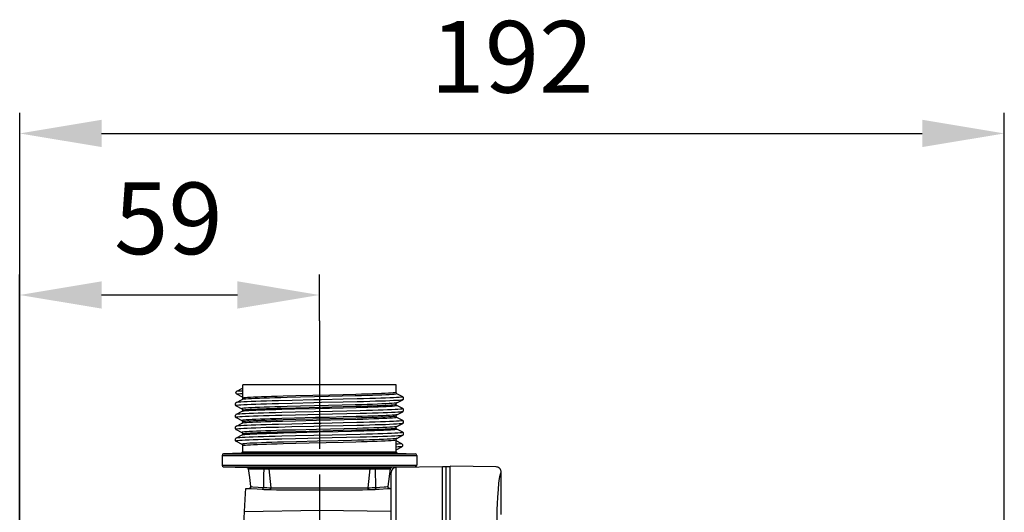
# Model space of a CAD drawing. Units: millimetres. Extents: x 5515 to 6742, y 2422 to 3278.
# Drawn here: x 6430 to 6622, y 3153 to 3249 of the extents above; entities that cross this region are included whole.
import ezdxf

# ---------------------------------------------------------------- set-up
doc = ezdxf.new("R2010")
doc.units = ezdxf.units.MM
doc.header["$LTSCALE"] = 20
doc.linetypes.add('AM_ISO02W050', pattern=[7.5, 6, -1.5])
doc.linetypes.add('CENTER', pattern=[2, 1.25, -0.25, 0.25, -0.25])
doc.layers.get('0').update_dxf_attribs({"linetype": 'CONTINUOUS'})
doc.layers.get('Defpoints').update_dxf_attribs({"linetype": 'CONTINUOUS'})
doc.layers.add('AM_3N ( Normteile verdeckte Kanten)', color=6, linetype='CONTINUOUS', lineweight=25)
doc.layers.add('AM_5 ( Bemassung)', color=3, linetype='CONTINUOUS', lineweight=25)
doc.layers.add('DEFAULT_1', color=7, linetype='CENTER')
doc.styles.get("Standard").update_dxf_attribs({"font": 'ARIALUNI.TTF'})
doc.dimstyles.new('AM_DIN$0', dxfattribs={"dimtxt": 3.5, "dimasz": 4, "dimexe": 1, "dimexo": 0, "dimgap": 1.5, "dimtad": 1, "dimdsep": 46, "dimtxsty": 'STANDARD', "dimcen": 0, "dimclrd": 256, "dimclre": 256, "dimclrt": 2, "dimadec": 0, "dimazin": 2, "dimtp": 0.1, "dimtm": 0.1, "dimtfac": 0.71, "dimtmove": 0, "dimatfit": 3, "dimfxl": 1, "dimlwd": -1, "dimlwe": -1, "dimarcsym": 0})

# ---------------------------------------------------------------- blocks, each defined once
blk = doc.blocks.new('*D26')
at = {"layer": 'AM_5 ( Bemassung)'}
for p, q in [((771.38, 737.6), (771.38, 811.72)), ((829.88, 802.7), (829.88, 811.72)), ((787.38, 807.72), (813.88, 807.72))]:
    blk.add_line(p, q, dxfattribs=at)
for points in [[(787.38, 810.39), (787.38, 805.06), (771.38, 807.72)], [(813.88, 810.39), (813.88, 805.06), (829.88, 807.72)]]:
    blk.add_solid(points, dxfattribs=at)
at = {"layer": 'Defpoints', "color": 0}
for p in [(829.88, 807.72), (829.88, 802.7), (771.38, 737.6)]:
    blk.add_point(p, dxfattribs=at)
at = {"layer": 'AM_5 ( Bemassung)', "color": 2, "insert": (800.41, 820.87), "char_height": 14, "attachment_point": 5}
blk.add_mtext('59', dxfattribs=at)
blk = doc.blocks.new('*D28')
at = {"layer": 'AM_5 ( Bemassung)'}
for p, q in [((771.38, 737.6), (771.38, 843.26)), ((963.56, 716.89), (963.56, 843.26)), ((787.38, 839.26), (947.56, 839.26))]:
    blk.add_line(p, q, dxfattribs=at)
for points in [[(787.38, 841.93), (787.38, 836.6), (771.38, 839.26)], [(947.56, 841.93), (947.56, 836.6), (963.56, 839.26)]]:
    blk.add_solid(points, dxfattribs=at)
at = {"layer": 'Defpoints', "color": 0}
for p in [(963.56, 839.26), (771.38, 737.6), (963.56, 716.89)]:
    blk.add_point(p, dxfattribs=at)
at = {"layer": 'AM_5 ( Bemassung)', "color": 2, "insert": (867.47, 852.41), "char_height": 14, "attachment_point": 5}
blk.add_mtext('192', dxfattribs=at)
blk = doc.blocks.new('50136 ec1 v ohne korb')
at = {"color": 7, "linetype": 'Continuous'}
for p, q in [((-41.61, 149.73), (-40.48, 150.32)), ((-40.48, 150.32), (-40.47, 150.33)), ((-40.47, 148.35), (-40.47, 151)), ((-10.53, 151), (-40.47, 151)), ((-10.53, 149.5), (-10.53, 151)), ((-40.62, 148.08), (-41.76, 147.49)), ((-40.48, 148.57), (-41.61, 149.17)), ((-40.47, 148.56), (-40.48, 148.57)), ((-9.24, 148.64), (-10.38, 149.24)), ((-10.38, 147.45), (-9.24, 148.05)), ((-41.76, 146.89), (-40.62, 146.3)), ((-9.24, 146.33), (-10.38, 146.93)), ((-40.62, 145.77), (-41.76, 145.18)), ((-41.76, 144.58), (-40.62, 143.99)), ((-10.38, 145.15), (-9.24, 145.74)), ((-9.24, 144.02), (-10.38, 144.62)), ((-40.62, 143.46), (-41.76, 142.87)), ((-41.76, 142.28), (-40.62, 141.68)), ((-10.38, 142.84), (-9.24, 143.43)), ((-9.24, 141.72), (-10.38, 142.31)), ((-40.62, 141.15), (-41.76, 140.56)), ((-10.38, 140.53), (-9.24, 141.12)), ((-41.76, 139.97), (-40.62, 139.37)), ((-40.47, 137.93), (-40.47, 139.11)), ((-10.53, 137.93), (-10.53, 140.26)), ((-10.52, 140.04), (-10.53, 140.05)), ((-9.39, 139.44), (-10.52, 140.04)), ((-10.52, 138.29), (-9.39, 138.88)), ((-44.5, 137.21), (-44.5, 135.29)), ((-40.76, 137.63), (-44.21, 137.51)), ((-10.53, 138.28), (-10.52, 138.29)), ((-10.24, 137.63), (-6.79, 137.51)), ((-6.5, 137.21), (-6.5, 135.29)), ((-44.21, 134.99), (-39.66, 134.83)), ((-12.08, 131.1), (-11.62, 134.57)), ((-6.79, 134.99), (-11.34, 134.83)), ((-1.5, 135), (-10.52, 134.84)), ((-1.5, 21), (-1.5, 135)), ((-0.79, 134.99), (-1.5, 135)), ((0, 135), (-0.78, 134.99)), ((0, 0), (0, 135.1)), ((9.02, 134.94), (0, 135.1)), ((-11.5, 22.16), (-11.5, 133.84)), ((10, 125.65), (10, 133.94)), ((-39.91, 129.82), (-39.84, 130.75)), ((-39.84, 130.75), (-39.19, 130.76)), ((-25.5, 130.87), (-25.5, 25.05)), ((-11.81, 130.76), (-11.5, 130.76)), ((-39.99, 128.54), (-39.91, 129.82)), ((-40.13, 126.21), (-40.05, 127.48)), ((-40.05, 127.48), (-39.99, 128.54))]:
    blk.add_line(p, q, dxfattribs=at)
at = {"color": 9, "linetype": 'Continuous'}
for p, q in [((-40.47, 150.32), (-40.48, 150.32)), ((-40.47, 148.57), (-40.48, 148.57)), ((-30.12, 148.81), (-32.59, 148.74)), ((-29.19, 148.55), (-31.79, 148.48)), ((-23.49, 148.97), (-30.12, 148.81)), ((-20.88, 149.04), (-23.49, 148.97)), ((-18.5, 148.82), (-21.04, 148.75)), ((-18.41, 149.1), (-20.88, 149.04)), ((-18.14, 148.22), (-20.83, 148.16)), ((-30.82, 147.93), (-33.46, 147.86)), ((-30.82, 147.36), (-33.46, 147.3)), ((-30.33, 146.21), (-32.84, 146.15)), ((-32.59, 146.43), (-30.12, 146.5)), ((-29.19, 146.8), (-31.79, 146.74)), ((-30.12, 146.5), (-27.51, 146.56)), ((-27.51, 146.56), (-20.88, 146.73)), ((-18.5, 147.07), (-21.04, 147)), ((-20.88, 146.73), (-18.41, 146.8)), ((-18.33, 146.51), (-20.86, 146.45)), ((-18.14, 147.66), (-20.83, 147.59)), ((-30.33, 144.47), (-32.84, 144.4)), ((-30.14, 145.63), (-32.83, 145.57)), ((-30.14, 145.07), (-32.83, 145.01)), ((-30.12, 144.19), (-32.59, 144.12)), ((-22.96, 145.8), (-30.14, 145.63)), ((-22.96, 145.24), (-30.14, 145.07)), ((-23.49, 144.35), (-30.12, 144.19)), ((-20.88, 144.42), (-23.49, 144.35)), ((-20.67, 144.14), (-23.35, 144.08)), ((-20.15, 145.86), (-22.96, 145.8)), ((-20.15, 145.3), (-22.96, 145.24)), ((-18.41, 144.49), (-20.88, 144.42)), ((-18.33, 144.77), (-20.86, 144.7)), ((-18.16, 144.21), (-20.67, 144.14)), ((-17.51, 145.93), (-20.15, 145.86)), ((-17.51, 145.37), (-20.15, 145.3)), ((-30.85, 143.31), (-33.49, 143.24)), ((-30.85, 142.75), (-33.49, 142.68)), ((-30.14, 143.91), (-32.67, 143.84)), ((-20.67, 142.4), (-23.35, 142.33)), ((-18.17, 143.6), (-20.86, 143.54)), ((-18.17, 143.04), (-20.86, 142.98)), ((-18.16, 142.46), (-20.67, 142.4)), ((-30.17, 141.02), (-32.86, 140.95)), ((-30.17, 140.45), (-32.86, 140.39)), ((-30.14, 142.16), (-32.67, 142.1)), ((-32.59, 141.81), (-30.13, 141.88)), ((-29.96, 141.6), (-32.5, 141.54)), ((-23, 141.18), (-30.17, 141.02)), ((-23, 140.62), (-30.17, 140.45)), ((-30.13, 141.88), (-27.5, 141.95)), ((-20.18, 141.24), (-23, 141.18)), ((-20.18, 140.68), (-23, 140.62)), ((-19.21, 141.87), (-21.81, 141.81)), ((-20.86, 142.11), (-18.4, 142.18)), ((-17.54, 141.31), (-20.18, 141.24)), ((-17.54, 140.75), (-20.18, 140.68)), ((-32.59, 139.51), (-30.12, 139.57)), ((-29.96, 139.86), (-32.5, 139.79)), ((-30.12, 139.57), (-27.51, 139.64)), ((-27.51, 139.64), (-20.88, 139.8)), ((-19.21, 140.13), (-21.81, 140.06)), ((-20.88, 139.8), (-18.41, 139.87)), ((-10.52, 140.04), (-10.53, 140.03)), ((-44.5, 137.21), (-6.5, 137.21)), ((-44.21, 137.51), (-6.79, 137.51)), ((-40.76, 137.63), (-10.24, 137.63)), ((-40.47, 137.93), (-10.53, 137.93)), ((-10.52, 138.29), (-10.53, 138.29)), ((-44.5, 135.29), (-6.5, 135.29)), ((-44.21, 134.99), (-6.79, 134.99)), ((-39.27, 134.57), (-38.72, 134.58)), ((-36.27, 134.84), (-33.23, 134.83)), ((-35.71, 134.59), (-33.1, 134.59)), ((-33.23, 134.83), (-30.77, 134.82)), ((-33.1, 134.59), (-19.09, 134.59)), ((-30.77, 134.82), (-28.17, 134.82)), ((-28.17, 134.82), (-25.5, 134.82)), ((-25.5, 134.82), (-22.83, 134.82)), ((-22.83, 134.82), (-20.23, 134.82)), ((-20.23, 134.82), (-17.77, 134.83)), ((-19.09, 134.59), (-15.66, 134.59)), ((-17.77, 134.83), (-15.09, 134.84)), ((-15.09, 134.84), (-14.41, 134.84)), ((-14.64, 134.58), (-12.71, 134.58)), ((-14.41, 134.84), (-11.44, 134.83)), ((-11.44, 134.83), (-11.34, 134.83)), ((-10.52, 21.16), (-10.52, 134.84)), ((-0.79, 134.99), (-0.79, 21.01)), ((9.9, 133.75), (10, 133.94)), ((-38.79, 130.74), (-37.62, 130.66)), ((-38.51, 131.09), (-36.44, 130.94)), ((-14.56, 130.94), (-12.84, 131.06)), ((-37.62, 130.66), (-36.69, 130.59)), ((-25.5, 126.46), (-40.13, 126.21)), ((-11.5, 126.22), (-25.5, 126.46))]:
    blk.add_line(p, q, dxfattribs=at)
at = {"color": 7, "linetype": 'Continuous'}
for points in [[(-41.61, 149.17), (-41.67, 149.21), (-41.72, 149.27), (-41.76, 149.33), (-41.78, 149.41), (-41.78, 149.49), (-41.76, 149.56), (-41.72, 149.63), (-41.67, 149.69), (-41.61, 149.73)], [(-40.47, 148.35), (-40.47, 148.32), (-40.48, 148.24), (-40.52, 148.18), (-40.55, 148.13), (-40.59, 148.1), (-40.61, 148.08), (-40.62, 148.08)], [(-10.38, 149.24), (-10.39, 149.24), (-10.41, 149.25), (-10.45, 149.28), (-10.48, 149.33), (-10.52, 149.4), (-10.53, 149.48), (-10.53, 149.5)], [(-9.24, 148.05), (-9.22, 148.06), (-9.18, 148.09), (-9.14, 148.13), (-9.09, 148.19), (-9.06, 148.28), (-9.06, 148.37), (-9.08, 148.46), (-9.11, 148.53), (-9.16, 148.58), (-9.2, 148.62), (-9.24, 148.64)], [(-41.76, 147.49), (-41.8, 147.47), (-41.84, 147.43), (-41.89, 147.38), (-41.92, 147.3), (-41.94, 147.22), (-41.94, 147.12), (-41.91, 147.04), (-41.86, 146.98), (-41.82, 146.93), (-41.78, 146.9), (-41.76, 146.89)], [(-40.62, 146.3), (-40.61, 146.29), (-40.58, 146.27), (-40.54, 146.24), (-40.51, 146.19), (-40.48, 146.12), (-40.47, 146.05), (-40.47, 146.04)], [(-10.53, 147.19), (-10.53, 147.2), (-10.52, 147.28), (-10.49, 147.35), (-10.46, 147.4), (-10.42, 147.43), (-10.39, 147.45), (-10.38, 147.45)], [(-10.38, 146.93), (-10.39, 146.93), (-10.41, 146.95), (-10.45, 146.97), (-10.48, 147.02), (-10.52, 147.09), (-10.53, 147.17), (-10.53, 147.19)], [(-9.24, 145.74), (-9.22, 145.75), (-9.18, 145.78), (-9.13, 145.82), (-9.09, 145.89), (-9.06, 145.97), (-9.06, 146.06), (-9.08, 146.15), (-9.11, 146.22), (-9.16, 146.28), (-9.2, 146.31), (-9.24, 146.33)], [(-41.76, 145.18), (-41.8, 145.16), (-41.84, 145.12), (-41.89, 145.07), (-41.92, 145), (-41.94, 144.91), (-41.94, 144.81), (-41.91, 144.73), (-41.86, 144.67), (-41.82, 144.62), (-41.78, 144.6), (-41.76, 144.58)], [(-40.47, 146.04), (-40.47, 146.02), (-40.48, 145.94), (-40.52, 145.87), (-40.55, 145.82), (-40.59, 145.79), (-40.61, 145.78), (-40.62, 145.77)], [(-10.53, 144.88), (-10.53, 144.89), (-10.52, 144.97), (-10.49, 145.04), (-10.46, 145.09), (-10.42, 145.12), (-10.39, 145.14), (-10.38, 145.15)], [(-10.38, 144.62), (-10.39, 144.62), (-10.41, 144.64), (-10.45, 144.67), (-10.48, 144.71), (-10.52, 144.78), (-10.53, 144.86), (-10.53, 144.88)], [(-41.76, 142.87), (-41.8, 142.85), (-41.84, 142.81), (-41.89, 142.76), (-41.92, 142.69), (-41.94, 142.6), (-41.94, 142.5), (-41.91, 142.42), (-41.86, 142.36), (-41.82, 142.31), (-41.78, 142.29), (-41.76, 142.28)], [(-40.62, 143.99), (-40.61, 143.98), (-40.58, 143.97), (-40.54, 143.93), (-40.51, 143.88), (-40.48, 143.82), (-40.47, 143.74), (-40.47, 143.73)], [(-40.47, 143.73), (-40.47, 143.71), (-40.48, 143.63), (-40.52, 143.56), (-40.55, 143.51), (-40.59, 143.48), (-40.61, 143.47), (-40.62, 143.46)], [(-10.53, 142.57), (-10.53, 142.58), (-10.52, 142.66), (-10.49, 142.73), (-10.46, 142.78), (-10.42, 142.81), (-10.39, 142.83), (-10.38, 142.84)], [(-10.38, 142.31), (-10.39, 142.31), (-10.41, 142.33), (-10.45, 142.36), (-10.48, 142.4), (-10.52, 142.47), (-10.53, 142.55), (-10.53, 142.57)], [(-9.24, 143.43), (-9.22, 143.44), (-9.18, 143.47), (-9.14, 143.51), (-9.09, 143.58), (-9.06, 143.66), (-9.06, 143.75), (-9.08, 143.84), (-9.11, 143.91), (-9.16, 143.97), (-9.2, 144), (-9.24, 144.02)], [(-41.76, 140.56), (-41.8, 140.54), (-41.84, 140.5), (-41.89, 140.45), (-41.92, 140.38), (-41.94, 140.29), (-41.94, 140.2), (-41.91, 140.11), (-41.86, 140.05), (-41.82, 140.01), (-41.78, 139.98), (-41.76, 139.97)], [(-40.62, 141.68), (-40.61, 141.68), (-40.58, 141.66), (-40.54, 141.62), (-40.51, 141.57), (-40.48, 141.51), (-40.47, 141.43), (-40.47, 141.42)], [(-40.47, 141.42), (-40.47, 141.4), (-40.48, 141.32), (-40.52, 141.25), (-40.55, 141.2), (-40.59, 141.17), (-40.61, 141.16), (-40.62, 141.15)], [(-10.53, 140.26), (-10.53, 140.28), (-10.52, 140.35), (-10.49, 140.42), (-10.46, 140.47), (-10.42, 140.5), (-10.39, 140.52), (-10.38, 140.53)], [(-9.24, 141.12), (-9.22, 141.13), (-9.18, 141.16), (-9.14, 141.2), (-9.09, 141.27), (-9.06, 141.35), (-9.06, 141.44), (-9.08, 141.53), (-9.11, 141.6), (-9.16, 141.66), (-9.2, 141.69), (-9.24, 141.72)], [(-40.62, 139.37), (-40.61, 139.37), (-40.58, 139.35), (-40.54, 139.32), (-40.51, 139.27), (-40.48, 139.2), (-40.47, 139.12), (-40.47, 139.11)], [(-9.39, 138.88), (-9.33, 138.92), (-9.28, 138.98), (-9.24, 139.05), (-9.22, 139.12), (-9.22, 139.2), (-9.24, 139.27), (-9.28, 139.34), (-9.33, 139.4), (-9.39, 139.44)], [(-39.65, 134.83), (-39.64, 134.83), (-39.63, 134.83)], [(-39.63, 134.83), (-39.61, 134.83), (-39.59, 134.82), (-39.56, 134.81), (-39.53, 134.79), (-39.49, 134.77), (-39.46, 134.74), (-39.43, 134.7), (-39.4, 134.66), (-39.39, 134.61), (-39.38, 134.57)], [(-39.38, 134.57), (-39.16, 132.88), (-38.92, 131.1)], [(-11.62, 134.57), (-11.61, 134.61), (-11.6, 134.66), (-11.57, 134.7), (-11.54, 134.74), (-11.51, 134.77), (-11.47, 134.79), (-11.44, 134.81), (-11.41, 134.82), (-11.39, 134.83), (-11.37, 134.83), (-11.36, 134.83), (-11.35, 134.83)], [(10, 133.94), (9.99, 134.11), (9.94, 134.28), (9.87, 134.44), (9.77, 134.58), (9.65, 134.7), (9.51, 134.8), (9.36, 134.88), (9.19, 134.92), (9.02, 134.94)], [(-38.92, 131.1), (-38.92, 131.07), (-38.93, 131), (-38.95, 130.93), (-38.98, 130.88), (-39.02, 130.84), (-39.06, 130.8), (-39.1, 130.78), (-39.13, 130.77), (-39.15, 130.77), (-39.17, 130.76), (-39.18, 130.76), (-39.19, 130.76), (-39.19, 130.76), (-39.19, 130.76)], [(-11.84, 130.77), (-11.87, 130.77), (-11.9, 130.78), (-11.94, 130.8), (-11.98, 130.84), (-12.02, 130.88), (-12.05, 130.93), (-12.07, 131), (-12.08, 131.07), (-12.08, 131.1)], [(-11.81, 130.76), (-11.81, 130.76), (-11.81, 130.76), (-11.82, 130.76), (-11.83, 130.76), (-11.84, 130.77)], [(-40.07, 110.68), (-40.15, 116.7), (-40.16, 117.94), (-40.17, 119.13), (-40.18, 120.27), (-40.19, 121.33), (-40.19, 122.32), (-40.19, 123.22), (-40.18, 124.03), (-40.17, 124.74), (-40.16, 125.34), (-40.15, 125.84), (-40.13, 126.21)]]:
    blk.add_lwpolyline(points, dxfattribs=at)
at = {"color": 9, "linetype": 'Continuous'}
for points in [[(-40.47, 149.77), (-40.87, 149.76), (-41.61, 149.73)], [(-40.47, 149.21), (-40.87, 149.2), (-41.61, 149.17)], [(-31.79, 148.48), (-33.01, 148.45), (-34.17, 148.42), (-35.26, 148.38), (-36.27, 148.35), (-37.19, 148.32), (-38.02, 148.28), (-38.74, 148.25), (-39.35, 148.22), (-39.85, 148.18), (-40.22, 148.15), (-40.48, 148.12), (-40.62, 148.08)], [(-32.59, 148.74), (-33.74, 148.71), (-34.83, 148.68), (-35.84, 148.64), (-36.77, 148.61), (-37.61, 148.58), (-38.35, 148.54), (-38.98, 148.51), (-39.51, 148.48), (-39.93, 148.44), (-40.22, 148.41), (-40.41, 148.38), (-40.47, 148.35)], [(-20.83, 148.16), (-25.11, 148.06), (-26.56, 148.03), (-30.82, 147.93)], [(-21.04, 148.75), (-23.73, 148.68), (-29.19, 148.55)], [(-10.38, 149.24), (-10.36, 149.22), (-10.43, 149.19), (-10.61, 149.15), (-10.92, 149.12), (-11.35, 149.09), (-11.9, 149.05), (-12.56, 149.02), (-13.32, 148.99), (-14.19, 148.95), (-15.15, 148.92), (-16.19, 148.89), (-17.31, 148.85), (-18.5, 148.82)], [(-10.53, 149.5), (-10.59, 149.47), (-10.78, 149.43), (-11.07, 149.4), (-11.49, 149.37), (-12.02, 149.34), (-12.65, 149.3), (-13.39, 149.27), (-14.23, 149.24), (-15.16, 149.2), (-16.17, 149.17), (-17.26, 149.14), (-18.41, 149.1)], [(-9.24, 148.64), (-9.23, 148.61), (-9.34, 148.58), (-9.58, 148.55), (-9.95, 148.52), (-10.44, 148.48), (-11.04, 148.45), (-11.77, 148.42), (-12.6, 148.39), (-13.53, 148.35), (-14.56, 148.32), (-15.68, 148.29), (-16.87, 148.25), (-18.14, 148.22)], [(-9.24, 148.05), (-9.34, 148.02), (-9.58, 147.99), (-9.95, 147.95), (-10.44, 147.92), (-11.04, 147.89), (-11.77, 147.86), (-12.6, 147.82), (-13.53, 147.79), (-14.56, 147.76), (-15.68, 147.73), (-16.87, 147.69), (-18.14, 147.66)], [(-33.46, 147.3), (-34.69, 147.27), (-35.85, 147.23), (-36.93, 147.2), (-37.91, 147.17), (-38.8, 147.14), (-39.58, 147.1), (-40.25, 147.07), (-40.81, 147.04), (-41.24, 147), (-41.54, 146.97), (-41.72, 146.94), (-41.77, 146.91), (-41.76, 146.89)], [(-33.46, 147.86), (-34.69, 147.83), (-35.85, 147.8), (-36.93, 147.76), (-37.91, 147.73), (-38.8, 147.7), (-39.58, 147.67), (-40.25, 147.63), (-40.81, 147.6), (-41.24, 147.57), (-41.54, 147.53), (-41.72, 147.5), (-41.76, 147.49)], [(-31.79, 146.74), (-33.01, 146.7), (-34.17, 146.67), (-35.26, 146.64), (-36.27, 146.6), (-37.19, 146.57), (-38.02, 146.54), (-38.74, 146.5), (-39.35, 146.47), (-39.85, 146.44), (-40.22, 146.4), (-40.48, 146.37), (-40.62, 146.34), (-40.62, 146.3)], [(-32.84, 146.15), (-34.01, 146.11), (-35.11, 146.08), (-36.13, 146.05), (-37.07, 146.01), (-37.9, 145.98), (-38.64, 145.95), (-39.27, 145.91), (-39.78, 145.88), (-40.18, 145.85), (-40.45, 145.81), (-40.6, 145.78), (-40.62, 145.77)], [(-40.47, 146.04), (-40.41, 146.07), (-40.23, 146.1), (-39.93, 146.14), (-39.51, 146.17), (-38.99, 146.2), (-38.35, 146.23), (-37.61, 146.27), (-36.77, 146.3), (-35.84, 146.33), (-34.83, 146.37), (-33.75, 146.4), (-32.59, 146.43)], [(-20.83, 147.59), (-25.11, 147.5), (-26.56, 147.46), (-30.82, 147.36)], [(-20.86, 146.45), (-23.54, 146.38), (-24.91, 146.35), (-26.28, 146.31), (-30.33, 146.21)], [(-21.04, 147), (-23.73, 146.94), (-29.19, 146.8)], [(-10.38, 147.45), (-10.43, 147.44), (-10.61, 147.41), (-10.92, 147.37), (-11.35, 147.34), (-11.9, 147.31), (-12.56, 147.27), (-13.32, 147.24), (-14.19, 147.2), (-15.15, 147.17), (-16.19, 147.14), (-17.31, 147.1), (-18.5, 147.07)], [(-18.41, 146.8), (-17.26, 146.83), (-16.17, 146.86), (-15.16, 146.89), (-14.24, 146.93), (-13.4, 146.96), (-12.66, 146.99), (-12.02, 147.03), (-11.49, 147.06), (-11.08, 147.09), (-10.78, 147.13), (-10.59, 147.16), (-10.53, 147.19)], [(-10.38, 146.93), (-10.37, 146.91), (-10.41, 146.88), (-10.58, 146.85), (-10.87, 146.81), (-11.28, 146.78), (-11.81, 146.75), (-12.46, 146.71), (-13.21, 146.68), (-14.06, 146.65), (-15.01, 146.61), (-16.04, 146.58), (-17.15, 146.55), (-18.33, 146.51)], [(-9.24, 146.33), (-9.23, 146.32), (-9.27, 146.29), (-9.45, 146.26), (-9.75, 146.22), (-10.18, 146.19), (-10.73, 146.16), (-11.4, 146.13), (-12.18, 146.09), (-13.07, 146.06), (-14.05, 146.03), (-15.12, 145.99), (-16.28, 145.96), (-17.51, 145.93)], [(-32.83, 145.57), (-34.1, 145.54), (-35.29, 145.5), (-36.41, 145.47), (-37.44, 145.44), (-38.38, 145.4), (-39.21, 145.37), (-39.94, 145.34), (-40.55, 145.31), (-41.04, 145.27), (-41.41, 145.24), (-41.65, 145.21), (-41.76, 145.18)], [(-32.83, 145.01), (-34.1, 144.97), (-35.29, 144.94), (-36.41, 144.91), (-37.44, 144.88), (-38.38, 144.84), (-39.21, 144.81), (-39.94, 144.78), (-40.55, 144.74), (-41.04, 144.71), (-41.41, 144.68), (-41.65, 144.65), (-41.76, 144.61), (-41.76, 144.58)], [(-32.84, 144.4), (-34.01, 144.37), (-35.11, 144.33), (-36.13, 144.3), (-37.07, 144.27), (-37.9, 144.23), (-38.64, 144.2), (-39.27, 144.17), (-39.78, 144.13), (-40.18, 144.1), (-40.45, 144.07), (-40.6, 144.03), (-40.63, 144), (-40.62, 143.99)], [(-20.86, 144.7), (-23.54, 144.63), (-24.91, 144.6), (-26.28, 144.57), (-30.33, 144.47)], [(-10.53, 144.88), (-10.59, 144.85), (-10.78, 144.82), (-11.07, 144.78), (-11.49, 144.75), (-12.02, 144.72), (-12.65, 144.68), (-13.39, 144.65), (-14.23, 144.62), (-15.16, 144.59), (-16.17, 144.55), (-17.26, 144.52), (-18.41, 144.49)], [(-10.38, 145.15), (-10.41, 145.13), (-10.58, 145.1), (-10.87, 145.07), (-11.28, 145.03), (-11.81, 145), (-12.46, 144.97), (-13.21, 144.93), (-14.06, 144.9), (-15.01, 144.87), (-16.04, 144.83), (-17.15, 144.8), (-18.33, 144.77)], [(-10.38, 144.62), (-10.37, 144.61), (-10.4, 144.58), (-10.55, 144.54), (-10.82, 144.51), (-11.22, 144.48), (-11.73, 144.44), (-12.36, 144.41), (-13.1, 144.38), (-13.93, 144.34), (-14.87, 144.31), (-15.89, 144.28), (-16.99, 144.24), (-18.16, 144.21)], [(-9.24, 145.74), (-9.27, 145.73), (-9.45, 145.69), (-9.75, 145.66), (-10.18, 145.63), (-10.73, 145.6), (-11.4, 145.56), (-12.18, 145.53), (-13.07, 145.5), (-14.05, 145.46), (-15.12, 145.43), (-16.28, 145.4), (-17.51, 145.37)], [(-33.49, 142.68), (-34.72, 142.65), (-35.88, 142.62), (-36.95, 142.58), (-37.93, 142.55), (-38.82, 142.52), (-39.6, 142.48), (-40.27, 142.45), (-40.82, 142.42), (-41.25, 142.39), (-41.55, 142.35), (-41.73, 142.32), (-41.77, 142.29), (-41.76, 142.28)], [(-33.49, 143.24), (-34.72, 143.21), (-35.88, 143.18), (-36.95, 143.14), (-37.93, 143.11), (-38.82, 143.08), (-39.6, 143.05), (-40.27, 143.01), (-40.82, 142.98), (-41.25, 142.95), (-41.55, 142.92), (-41.73, 142.88), (-41.76, 142.87)], [(-32.67, 143.84), (-33.85, 143.81), (-34.96, 143.78), (-35.99, 143.74), (-36.94, 143.71), (-37.79, 143.68), (-38.54, 143.64), (-39.19, 143.61), (-39.72, 143.58), (-40.13, 143.54), (-40.42, 143.51), (-40.59, 143.48), (-40.62, 143.46)], [(-32.59, 144.12), (-33.74, 144.09), (-34.83, 144.06), (-35.84, 144.02), (-36.77, 143.99), (-37.61, 143.96), (-38.35, 143.93), (-38.98, 143.89), (-39.51, 143.86), (-39.93, 143.83), (-40.22, 143.79), (-40.41, 143.76), (-40.47, 143.73)], [(-20.86, 143.54), (-25.15, 143.44), (-26.6, 143.41), (-30.85, 143.31)], [(-20.86, 142.98), (-25.15, 142.88), (-26.6, 142.84), (-30.85, 142.75)], [(-23.35, 144.08), (-26.09, 144.01), (-30.14, 143.91)], [(-23.35, 142.33), (-26.09, 142.26), (-30.14, 142.16)], [(-10.38, 142.31), (-10.38, 142.27), (-10.52, 142.24), (-10.78, 142.21), (-11.15, 142.17), (-11.65, 142.14), (-12.26, 142.11), (-12.98, 142.07), (-13.81, 142.04), (-14.73, 142.01), (-15.74, 141.97), (-16.83, 141.94), (-17.99, 141.91), (-19.21, 141.87)], [(-18.4, 142.18), (-17.25, 142.21), (-16.16, 142.24), (-15.15, 142.28), (-14.22, 142.31), (-13.39, 142.34), (-12.65, 142.38), (-12.01, 142.41), (-11.49, 142.44), (-11.07, 142.47), (-10.77, 142.51), (-10.59, 142.54), (-10.53, 142.57)], [(-9.24, 144.02), (-9.24, 144), (-9.35, 143.96), (-9.59, 143.93), (-9.96, 143.9), (-10.45, 143.87), (-11.06, 143.83), (-11.79, 143.8), (-12.62, 143.77), (-13.56, 143.73), (-14.59, 143.7), (-15.71, 143.67), (-16.9, 143.64), (-18.17, 143.6)], [(-9.24, 143.43), (-9.35, 143.4), (-9.59, 143.37), (-9.96, 143.34), (-10.45, 143.3), (-11.06, 143.27), (-11.79, 143.24), (-12.62, 143.2), (-13.56, 143.17), (-14.59, 143.14), (-15.71, 143.11), (-16.9, 143.07), (-18.17, 143.04)], [(-10.38, 142.84), (-10.4, 142.83), (-10.55, 142.8), (-10.82, 142.76), (-11.22, 142.73), (-11.73, 142.7), (-12.36, 142.66), (-13.1, 142.63), (-13.93, 142.6), (-14.87, 142.56), (-15.89, 142.53), (-16.99, 142.5), (-18.16, 142.46)], [(-32.86, 140.39), (-34.13, 140.35), (-35.32, 140.32), (-36.44, 140.29), (-37.47, 140.26), (-38.4, 140.22), (-39.23, 140.19), (-39.96, 140.16), (-40.56, 140.13), (-41.05, 140.09), (-41.42, 140.06), (-41.66, 140.03), (-41.77, 139.99), (-41.76, 139.97)], [(-32.86, 140.95), (-34.13, 140.92), (-35.32, 140.88), (-36.44, 140.85), (-37.47, 140.82), (-38.4, 140.79), (-39.23, 140.75), (-39.96, 140.72), (-40.56, 140.69), (-41.05, 140.65), (-41.42, 140.62), (-41.66, 140.59), (-41.76, 140.56)], [(-32.67, 142.1), (-33.85, 142.06), (-34.96, 142.03), (-35.99, 142), (-36.94, 141.96), (-37.79, 141.93), (-38.54, 141.9), (-39.19, 141.86), (-39.72, 141.83), (-40.13, 141.79), (-40.42, 141.76), (-40.59, 141.73), (-40.63, 141.69), (-40.62, 141.68)], [(-32.5, 141.54), (-33.69, 141.5), (-34.81, 141.47), (-35.85, 141.44), (-36.81, 141.4), (-37.68, 141.37), (-38.44, 141.34), (-39.1, 141.3), (-39.65, 141.27), (-40.08, 141.24), (-40.39, 141.2), (-40.57, 141.17), (-40.62, 141.15)], [(-40.47, 141.42), (-40.41, 141.45), (-40.22, 141.48), (-39.92, 141.52), (-39.51, 141.55), (-38.98, 141.58), (-38.34, 141.62), (-37.6, 141.65), (-36.77, 141.68), (-35.84, 141.72), (-34.83, 141.75), (-33.74, 141.78), (-32.59, 141.81)], [(-21.81, 141.81), (-25.9, 141.71), (-29.96, 141.6)], [(-27.5, 141.95), (-24.82, 142.01), (-20.86, 142.11)], [(-10.38, 140.53), (-10.52, 140.49), (-10.78, 140.46), (-11.15, 140.43), (-11.65, 140.39), (-12.26, 140.36), (-12.98, 140.33), (-13.81, 140.29), (-14.73, 140.26), (-15.74, 140.23), (-16.83, 140.19), (-17.99, 140.16), (-19.21, 140.13)], [(-9.24, 141.72), (-9.23, 141.7), (-9.28, 141.67), (-9.46, 141.64), (-9.76, 141.6), (-10.19, 141.57), (-10.75, 141.54), (-11.42, 141.51), (-12.2, 141.47), (-13.09, 141.44), (-14.07, 141.41), (-15.15, 141.38), (-16.31, 141.34), (-17.54, 141.31)], [(-9.24, 141.12), (-9.28, 141.11), (-9.46, 141.08), (-9.76, 141.04), (-10.19, 141.01), (-10.75, 140.98), (-11.42, 140.94), (-12.2, 140.91), (-13.09, 140.88), (-14.07, 140.85), (-15.15, 140.81), (-16.31, 140.78), (-17.54, 140.75)], [(-32.5, 139.79), (-33.69, 139.76), (-34.81, 139.72), (-35.85, 139.69), (-36.81, 139.66), (-37.68, 139.62), (-38.44, 139.59), (-39.1, 139.56), (-39.65, 139.52), (-40.08, 139.49), (-40.39, 139.46), (-40.57, 139.42), (-40.64, 139.39), (-40.62, 139.37)], [(-40.47, 139.11), (-40.41, 139.14), (-40.22, 139.18), (-39.92, 139.21), (-39.51, 139.24), (-38.98, 139.27), (-38.34, 139.31), (-37.6, 139.34), (-36.76, 139.37), (-35.84, 139.41), (-34.82, 139.44), (-33.74, 139.47), (-32.59, 139.51)], [(-21.81, 140.06), (-25.9, 139.96), (-29.96, 139.86)], [(-18.41, 139.87), (-17.25, 139.9), (-16.17, 139.93), (-15.16, 139.97), (-14.23, 140), (-13.39, 140.03), (-12.65, 140.07), (-12.01, 140.1), (-11.49, 140.13), (-11.07, 140.17), (-10.77, 140.2), (-10.59, 140.23), (-10.53, 140.26)], [(-9.39, 139.44), (-10.13, 139.41), (-10.53, 139.4)], [(-9.39, 138.88), (-10.13, 138.85), (-10.53, 138.84)], [(-39.66, 134.83), (-39.56, 134.83), (-36.27, 134.84)], [(-39.38, 134.57), (-39.37, 134.57), (-39.27, 134.57)], [(-38.72, 134.58), (-37.1, 134.58), (-36.36, 134.58)], [(-36.36, 134.58), (-36.37, 134.65), (-36.4, 134.71), (-36.44, 134.76), (-36.48, 134.81), (-36.54, 134.83), (-36.59, 134.84)], [(-36.36, 134.58), (-36.39, 133.35), (-36.42, 132.14), (-36.44, 130.94)], [(-36.36, 134.58), (-36.05, 134.59), (-35.71, 134.59)], [(-35.34, 134.59), (-35.35, 134.66), (-35.37, 134.72), (-35.4, 134.77), (-35.43, 134.81), (-35.47, 134.83), (-35.51, 134.84)], [(-35.34, 134.59), (-35.22, 133.35), (-35.09, 132.12), (-34.97, 130.89)], [(-15.66, 134.59), (-15.78, 133.35), (-15.91, 132.12), (-16.03, 130.89)], [(-15.66, 134.59), (-15.65, 134.66), (-15.63, 134.72), (-15.6, 134.77), (-15.57, 134.81), (-15.53, 134.83), (-15.49, 134.84)], [(-15.66, 134.59), (-15.29, 134.59), (-14.95, 134.59), (-14.64, 134.58)], [(-14.64, 134.58), (-14.63, 134.65), (-14.6, 134.71), (-14.56, 134.76), (-14.52, 134.81), (-14.46, 134.83), (-14.41, 134.84)], [(-14.64, 134.58), (-14.61, 133.35), (-14.58, 132.14), (-14.56, 130.94)], [(-12.71, 134.58), (-11.95, 134.57), (-11.73, 134.57), (-11.63, 134.57), (-11.62, 134.57)], [(9.32, 129.04), (9.44, 130.54), (9.55, 131.77), (9.67, 132.71), (9.79, 133.37), (9.9, 133.75)], [(-39.19, 130.76), (-39.18, 130.76), (-39.03, 130.76), (-38.79, 130.74)], [(-38.92, 131.1), (-38.89, 131.1), (-38.74, 131.1), (-38.51, 131.09)], [(-36.69, 130.59), (-36.63, 130.6), (-36.57, 130.63), (-36.52, 130.68), (-36.48, 130.73), (-36.45, 130.8), (-36.44, 130.87), (-36.44, 130.94)], [(-36.44, 130.94), (-36.14, 130.93), (-35.79, 130.91), (-35.39, 130.9), (-34.97, 130.89)], [(-35.12, 130.53), (-35.08, 130.54), (-35.05, 130.57), (-35.01, 130.62), (-34.99, 130.68), (-34.97, 130.75), (-34.96, 130.82), (-34.97, 130.89)], [(-34.97, 130.89), (-33.75, 130.87), (-32.47, 130.86), (-31.14, 130.84), (-29.76, 130.84), (-28.36, 130.84), (-26.94, 130.85), (-25.5, 130.87)], [(-25.5, 130.87), (-24.06, 130.85), (-22.64, 130.84), (-21.24, 130.84), (-19.86, 130.84), (-18.53, 130.86), (-17.25, 130.87), (-16.03, 130.89)], [(-15.88, 130.53), (-15.92, 130.54), (-15.95, 130.57), (-15.99, 130.62), (-16.01, 130.68), (-16.03, 130.75), (-16.04, 130.82), (-16.03, 130.89)], [(-16.03, 130.89), (-15.61, 130.9), (-15.22, 130.91), (-14.86, 130.93), (-14.56, 130.94)], [(-14.31, 130.59), (-14.37, 130.6), (-14.43, 130.63), (-14.48, 130.68), (-14.52, 130.73), (-14.55, 130.8), (-14.56, 130.87), (-14.56, 130.94)], [(-14.31, 130.59), (-13.86, 130.62), (-12.23, 130.74)], [(-12.84, 131.06), (-12.51, 131.09), (-12.27, 131.1), (-12.12, 131.1), (-12.08, 131.1)], [(-12.23, 130.74), (-11.98, 130.75), (-11.83, 130.76), (-11.81, 130.76)], [(-36.69, 130.59), (-36.37, 130.57), (-35.99, 130.55), (-35.58, 130.54), (-35.12, 130.53)], [(-35.12, 130.53), (-33.89, 130.5), (-32.58, 130.48), (-31.23, 130.46), (-29.83, 130.45), (-28.41, 130.45), (-26.96, 130.46), (-25.5, 130.48)], [(-25.5, 130.48), (-24.04, 130.46), (-22.59, 130.45), (-21.17, 130.45), (-19.77, 130.46), (-18.42, 130.48), (-17.11, 130.5), (-15.88, 130.53)], [(-15.88, 130.53), (-15.43, 130.54), (-15.01, 130.55), (-14.63, 130.57), (-14.31, 130.59)], [(9.15, 121.91), (9.16, 123.05), (9.18, 124.11), (9.19, 125.1), (9.21, 126), (9.23, 126.81), (9.25, 127.53), (9.28, 128.14), (9.3, 128.64), (9.32, 129.04)]]:
    blk.add_lwpolyline(points, dxfattribs=at)
at = {"color": 7, "linetype": 'Continuous'}
for centre, radius, start, end in [((-44.2, 137.21), 0.3, 92, 180), ((-40.77, 137.93), 0.3, 272, 0), ((-10.23, 137.93), 0.3, 180, 268), ((-6.8, 137.21), 0.3, 0, 88), ((-44.2, 135.29), 0.3, 180, 268), ((-10.5, 133.84), 1, 91, 180), ((-6.8, 135.29), 0.3, 272, 0), ((-0.8, 134.69), 0.3, 86.9426, 89)]:
    blk.add_arc(centre, radius, start, end, dxfattribs=at)
at = {"layer": 'DEFAULT_1', "color": 2, "linetype": 'CENTER'}
blk.add_line((-25.5, 163.5), (-25.5, 130.87), dxfattribs=at)
at = {"layer": 'AM_5 ( Bemassung)'}
for base, p1, p2, picture, middle, set_off in [((108.18, 200.06), (-84, 98.4), (108.18, 77.69), '*D28', (12.09, 200.06), (-855.38, -639.2)), ((-25.5, 168.52436911), (-84, 98.40146649), (-25.5, 163.5), '*D26', (-54.97571594, 168.52436911), (-855.38232043, -639.19990569))]:
    dim = blk.add_linear_dim(base=base, p1=p1, p2=p2, dimstyle='AM_DIN$0', override={"dimscale": 4, "dimdec": 0}, dxfattribs=at)
    dim.commit()
    dim.dimension.update_dxf_attribs({"geometry": picture, "text_midpoint": middle, "dimtype": 128, "insert": set_off})

msp = doc.modelspace()

# ---------------------------------------------------------------- block references
at = {"layer": 'AM_3N ( Normteile verdeckte Kanten)', "linetype": 'AM_ISO02W050'}
msp.add_blockref('50136 ec1 v ohne korb', (6513.96, 3026.78), dxfattribs=at)

doc.saveas('drawing.dxf')
